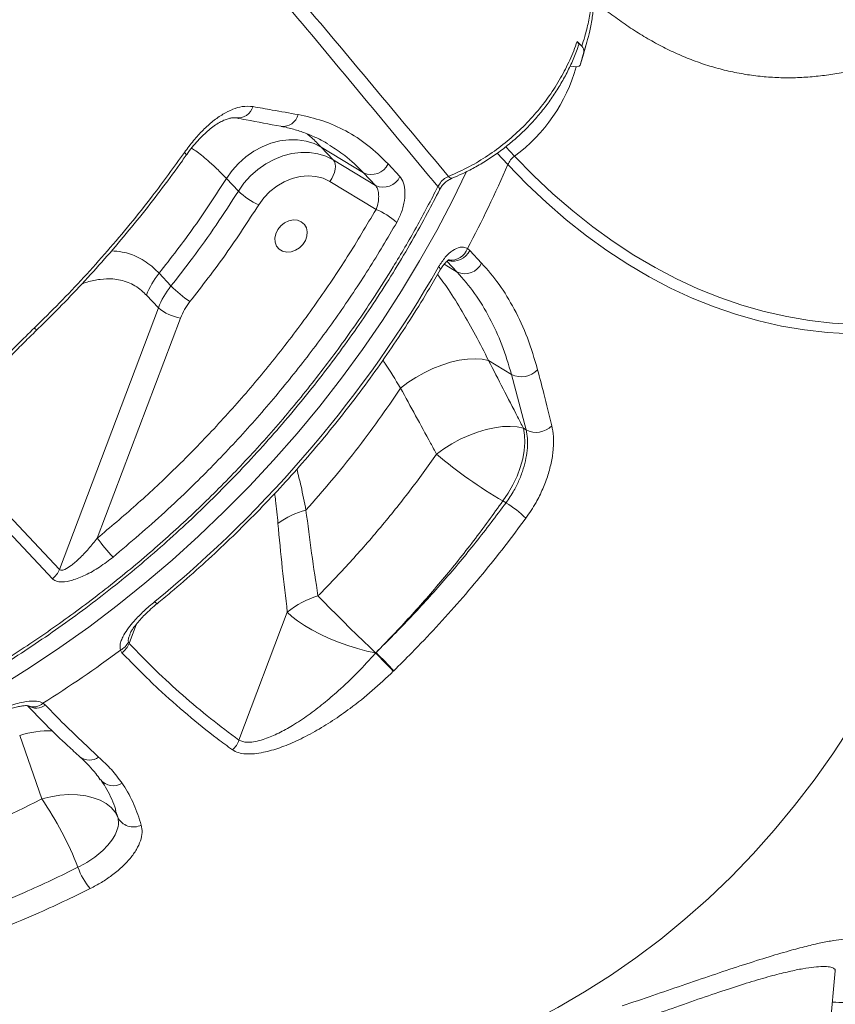
# Model space of a CAD drawing. Units: millimetres. Extents: x -8902 to 16080, y -6929 to 2198.
# Drawn here: x 8851 to 9082, y -4999 to -4721 of the extents above; entities that cross this region are included whole.
import ezdxf

# ---------------------------------------------------------------- set-up
doc = ezdxf.new("R2010")
doc.units = ezdxf.units.MM

msp = doc.modelspace()

# ---------------------------------------------------------------- linework, layer by layer
at = {"color": 7, "linetype": 'Continuous', "lineweight": 15}
for p, q in [((9008.96, -4726.87), (9010.28, -4728.19)), ((9010.6, -4731.08), (9011.74, -4727.04)), ((9011.74, -4727.04), (9010.87, -4729.83)), ((9009.82, -4733.55), (9010.87, -4729.83)), ((9010.6, -4731.08), (9009.82, -4733.55)), ((8948.57, -4764.02), (8936.61, -4756.77)), ((8936.61, -4756.77), (8939.98, -4760.35)), ((8938.62, -4756.02), (8938.41, -4755.88)), ((8939.98, -4760.35), (8951.95, -4767.6)), ((8955.48, -4761.45), (8958.86, -4765.03)), ((8913.15, -4769.18), (8909.78, -4765.61)), ((8952.08, -4774.35), (8939.02, -4766.44)), ((8951.95, -4767.6), (8948.57, -4764.02)), ((8977.96, -4785.44), (8978.6, -4785.96)), ((8978.6, -4785.96), (8981.96, -4789.54)), ((8890.72, -4792.43), (8894.09, -4796.01)), ((8890.53, -4802.21), (8887.16, -4798.64)), ((8862.55, -4876.23), (8890.53, -4802.21)), ((8896.77, -4805.1), (8873.24, -4867.38)), ((8983.92, -4817.12), (8983.92, -4817.12)), ((8983.92, -4817.12), (8990.43, -4821.07)), ((8994.52, -4836.73), (8990.43, -4821.07)), ((8959.03, -4824.93), (8959.03, -4824.93)), ((8994.52, -4836.73), (8993.79, -4836.29)), ((8833.02, -4844.84), (8862.55, -4876.23)), ((8987.97, -4856.84), (8988.85, -4857.37)), ((8927, -4888.29), (8913.32, -4924.48)), ((8882.05, -4896.74), (8882.24, -4897.16)), ((8880.23, -4899.8), (8879.79, -4899.07)), ((8951.97, -4899.86), (8952.11, -4899.73)), ((8951.97, -4899.86), (8951.97, -4899.86)), ((8957.12, -4904.88), (8956.98, -4905.02)), ((8956.98, -4905.02), (8956.98, -4905.02)), ((8857.89, -4914.06), (8858.6, -4914.61)), ((8851.3, -4923.16), (8857.56, -4941.15)), ((8878.47, -4944.68), (8878.42, -4944.53)), ((9076.8, -5046.81), (9081.96, -4989.82))]:
    msp.add_line(p, q, dxfattribs=at)
at = {"color": 8, "linetype": 'Continuous', "lineweight": 15}
for p, q in [((8988.76, -4756.62), (8991.27, -4759.28)), ((8989.35, -4761.69), (8986.32, -4758.47)), ((8975.04, -4792.09), (8971.35, -4789.85)), ((8975.04, -4792.09), (8972.15, -4789.02)), ((8882.24, -4897.16), (8884.33, -4891.65)), ((8879.06, -4946.32), (8878.47, -4944.68))]:
    msp.add_line(p, q, dxfattribs=at)
at = {"color": 7, "linetype": 'Continuous', "lineweight": 15, "flags": 128}
for points in [[(9007, -4733.78), (9007.95, -4733.95), (9008.88, -4733.99), (9009.53, -4733.85), (9009.82, -4733.55)], [(8936.61, -4756.77), (8934.55, -4755.75), (8932.3, -4755.04), (8929.92, -4754.67), (8927.44, -4754.65), (8924.91, -4754.97), (8922.38, -4755.64), (8919.9, -4756.62), (8917.51, -4757.92), (8915.26, -4759.5), (8913.2, -4761.33), (8911.36, -4763.38), (8909.78, -4765.61)], [(8936.61, -4756.77), (8934.55, -4755.75), (8932.3, -4755.04), (8929.92, -4754.67), (8927.44, -4754.65), (8924.91, -4754.97), (8922.38, -4755.64), (8919.9, -4756.62), (8917.51, -4757.92), (8915.26, -4759.5), (8913.2, -4761.33), (8911.36, -4763.38), (8909.78, -4765.61)], [(8913.15, -4769.18), (8914.73, -4766.95), (8916.57, -4764.9), (8918.63, -4763.07), (8920.88, -4761.49), (8923.27, -4760.2), (8925.75, -4759.21), (8928.28, -4758.55), (8930.81, -4758.23), (8933.29, -4758.25), (8935.67, -4758.62), (8937.92, -4759.32), (8939.98, -4760.35)], [(8939.02, -4766.44), (8939.55, -4765.62), (8939.99, -4764.75), (8940.32, -4763.87), (8940.51, -4763), (8940.58, -4762.18), (8940.51, -4761.45), (8940.31, -4760.83), (8939.98, -4760.35)], [(8991.27, -4759.28), (8996.65, -4764.77), (9002.14, -4769.94), (9007.72, -4774.78), (9013.4, -4779.29), (9019.18, -4783.48), (9025.05, -4787.32), (9031, -4790.83), (9037.03, -4794), (9043.14, -4796.83), (9049.33, -4799.32), (9055.58, -4801.46), (9061.9, -4803.25), (9068.28, -4804.69), (9074.71, -4805.79), (9081.2, -4806.53), (9087.73, -4806.92), (9094.31, -4806.97), (9100.93, -4806.66), (9107.57, -4806), (9114.25, -4804.99), (9120.96, -4803.64), (9127.68, -4801.93)], [(9126.51, -4804.58), (9119.75, -4806.29), (9113.01, -4807.66), (9106.3, -4808.67), (9099.61, -4809.33), (9092.96, -4809.64), (9086.35, -4809.6), (9079.78, -4809.2), (9073.25, -4808.45), (9066.78, -4807.35), (9060.37, -4805.9), (9054.02, -4804.1), (9047.73, -4801.95), (9041.51, -4799.45), (9035.36, -4796.6), (9029.3, -4793.42), (9023.31, -4789.89), (9017.41, -4786.02), (9011.61, -4781.81), (9005.89, -4777.27), (9000.28, -4772.4), (8994.76, -4767.21), (8989.35, -4761.69)], [(8939.02, -4766.44), (8937.15, -4765.55), (8935.09, -4765), (8932.89, -4764.83), (8930.62, -4765.02), (8928.35, -4765.59), (8926.12, -4766.51), (8924.01, -4767.75), (8922.07, -4769.29), (8920.35, -4771.08), (8918.9, -4773.07)], [(8923.73, -4781.23), (8923.48, -4782.47), (8923.56, -4783.66), (8923.98, -4784.72), (8924.7, -4785.57), (8925.67, -4786.15), (8926.82, -4786.41), (8928.06, -4786.33), (8929.3, -4785.92), (8930.45, -4785.22), (8931.42, -4784.26), (8932.14, -4783.13), (8932.56, -4781.91), (8932.65, -4780.68), (8932.39, -4779.54), (8931.82, -4778.58), (8930.96, -4777.86), (8929.89, -4777.44), (8928.69, -4777.34), (8927.44, -4777.59), (8926.23, -4778.15), (8925.16, -4778.99), (8924.31, -4780.04), (8923.73, -4781.23)], [(8983.92, -4817.12), (8982.14, -4816.75), (8980.13, -4816.62), (8977.94, -4816.72), (8975.61, -4817.05), (8973.18, -4817.62), (8970.69, -4818.4), (8968.19, -4819.38), (8965.73, -4820.55), (8963.36, -4821.88), (8961.11, -4823.35), (8959.03, -4824.93)], [(8983.92, -4817.12), (8982.14, -4816.76), (8980.13, -4816.62), (8977.94, -4816.72), (8975.61, -4817.05), (8973.18, -4817.62), (8970.69, -4818.4), (8968.19, -4819.38), (8965.73, -4820.55), (8963.36, -4821.88), (8961.11, -4823.35), (8959.03, -4824.93)], [(8993.79, -4836.29), (8992.03, -4835.91), (8990.06, -4835.75), (8987.9, -4835.82), (8985.61, -4836.11), (8983.22, -4836.63), (8980.77, -4837.36), (8978.31, -4838.29), (8975.88, -4839.4), (8973.53, -4840.68), (8971.3, -4842.09), (8969.22, -4843.62)], [(8993.79, -4836.29), (8994.12, -4838.21), (8994.2, -4840.31), (8994.02, -4842.57), (8993.58, -4844.93), (8992.89, -4847.36), (8991.97, -4849.81), (8990.82, -4852.24), (8989.48, -4854.6), (8987.97, -4856.84)], [(8860.54, -4878.86), (8856.6, -4874.68), (8840.85, -4857.93), (8831.01, -4847.47)], [(8951.97, -4899.86), (8950.3, -4898.25), (8948.51, -4896.52), (8946.64, -4894.69), (8944.72, -4892.81), (8942.8, -4890.9), (8940.89, -4889), (8939.05, -4887.15), (8937.3, -4885.38), (8935.67, -4883.72)], [(8951.97, -4899.86), (8949.45, -4899.32), (8946.83, -4898.62), (8944.15, -4897.77), (8941.48, -4896.8), (8938.85, -4895.72), (8936.33, -4894.55), (8933.97, -4893.32), (8931.81, -4892.05), (8929.91, -4890.78), (8928.29, -4889.51), (8927, -4888.29)], [(8857.56, -4941.15), (8860.13, -4940.52), (8862.7, -4940.12), (8865.22, -4939.94), (8867.66, -4940), (8869.97, -4940.28), (8872.11, -4940.8), (8874.04, -4941.53), (8875.73, -4942.46), (8877.14, -4943.59), (8878.26, -4944.88), (8879.06, -4946.32)]]:
    msp.add_lwpolyline(points, dxfattribs=at)
at = {"color": 8, "linetype": 'Continuous', "lineweight": 15, "flags": 128}
for points in [[(8898.4, -4759.03), (8898.41, -4759.02), (8898.4, -4758.85), (8898.24, -4758.58), (8897.92, -4758.21)], [(8977.62, -4763.81), (8973.8, -4771.64), (8969.24, -4780.35), (8964.39, -4788.95), (8959.27, -4797.43), (8953.88, -4805.79), (8948.23, -4814.01), (8942.31, -4822.08), (8936.15, -4830), (8929.75, -4837.74), (8923.12, -4845.31), (8916.26, -4852.69), (8909.18, -4859.87), (8901.9, -4866.85), (8894.41, -4873.61), (8886.74, -4880.15), (8878.89, -4886.45), (8870.87, -4892.52), (8862.7, -4898.35), (8854.37, -4903.91), (8845.9, -4909.22)], [(8958.26, -5018.71), (8963.77, -5017.09), (8971.97, -5014.37), (8980.05, -5011.31), (8988.01, -5007.91), (8995.83, -5004.19), (9003.52, -5000.14), (9011.05, -4995.77), (9018.42, -4991.09), (9025.61, -4986.09), (9032.63, -4980.8), (9039.46, -4975.2), (9046.08, -4969.32), (9052.51, -4963.16), (9058.72, -4956.72), (9064.71, -4950.02), (9070.46, -4943.05), (9075.99, -4935.84), (9081.27, -4928.39), (9086.29, -4920.71)]]:
    msp.add_lwpolyline(points, dxfattribs=at)
at = {"color": 7, "linetype": 'Continuous', "lineweight": 15}
for centre, radius, start, end in [((9008.97, -4729.59), 1.91, 352.7718, 46.8065), ((8994.82, -4764.07), 5.96, 126.477, 156.4012), ((8950.74, -4759.27), 5.22, 245.4796, 335.2777), ((8697.72, -4636.4), 317.4, 331.9942, 336.7507), ((8954.11, -4762.85), 5.22, 245.4801, 335.2757), ((8928.45, -4752.74), 22.46, 227.0654, 244.8387), ((8944.8, -4792.47), 19.52, 47.6814, 68.1199), ((8671.96, -4619.47), 343.5, 309.2959, 330.1197), ((8977.22, -4787.35), 5.22, 245.3258, 335.2214), ((8908.58, -4806.82), 22.93, 141.1565, 159.0952), ((8911.95, -4810.39), 22.93, 141.1553, 159.0961), ((8922.47, -4767.26), 40.4, 225.3618, 235.242), ((8898.99, -4792.13), 13.16, 229.9779, 260.2888), ((8912.84, -4811.24), 17.2, 141.1566, 159.095), ((8993.19, -4815.43), 6.28, 243.9672, 317.0656), ((8997.36, -4831.22), 6.21, 242.7247, 315.7081), ((9051.71, -4746.49), 127.44, 229.6606, 239.9886), ((8973.33, -4883.15), 30.09, 45.3773, 58.9563), ((8938.39, -4882.48), 23.87, 104.8736, 126.0561), ((8938.4, -4817.5), 82.06, 217.4306, 222.2926), ((8857.03, -4874.09), 5.93, 306.352, 338.797), ((8942.31, -4906.84), 24.05, 106.0224, 129.5434), ((8877.29, -4894.39), 5.3, 298.0997, 333.7395), ((8876.71, -4895.03), 5.93, 306.4261, 338.8961), ((8675.71, -4624.49), 342.11, 302.1759, 306.6223), ((8749.76, -5101.53), 285.58, 43.4808, 44.9232), ((8748.54, -5102.74), 287.3, 43.4887, 44.9224), ((8754.89, -5096.75), 278.76, 43.4938, 44.9715), ((8907.74, -4922.75), 5.84, 309.5328, 342.6764), ((8779.52, -4994.75), 94.67, 21.2119, 34.4807), ((8883.46, -4944.19), 4.89, 205.7831, 297.169), ((8885.14, -4954.48), 18.38, 199.1072, 220.9271)]:
    msp.add_arc(centre, radius, start, end, dxfattribs=at)
at = {"color": 8, "linetype": 'Continuous', "lineweight": 15}
for centre, radius, start, end in [((8963.88, -4721.75), 46.46, 306.1334, 344.7231), ((8912.99, -4744.02), 4.48, 263.9072, 343.8021), ((8925.75, -4746.48), 4.4, 262.778, 346.4279), ((8973.53, -4764.49), 1.06, 209.4901, 272.2338), ((8969.07, -4768.71), 0.974, 353.5158, 56.2796), ((8973.74, -4783.64), 5.38, 255.5256, 334.4816), ((8973.12, -4783.58), 5.18, 265.3647, 338.9895), ((8969.26, -4791.42), 0.98, 356.1318, 56.7708), ((8849.97, -4813.5), 7.87, 39.0622, 45.6771), ((8890.93, -4884.4), 1.68, 212.3193, 243.7964), ((8855.24, -4911.24), 3.87, 244.3051, 313.1362), ((8855.96, -4910.88), 4.57, 240.078, 305.3407), ((8860.09, -4951.92), 30.07, 89.0335, 106.9949), ((8871.02, -4925.85), 4.33, 231.2612, 307.1551), ((8877.76, -4932.85), 4.59, 218.1519, 303.0733)]:
    msp.add_arc(centre, radius, start, end, dxfattribs=at)
for points, knots in [([(8786.01, -4542.38), (8794.41, -4552.38), (8815.92, -4577.98), (8846.23, -4614.1), (8885.74, -4661.24), (8926.45, -4709.84), (8958.32, -4747.94), (8972.61, -4765.01)], [0, 0, 0, 0, 0.134853, 0.345266, 0.486863, 0.770058, 1, 1, 1, 1]), ([(8969.61, -4767.9), (8955.5, -4750.95), (8911.9, -4698.61), (8853.86, -4628.86), (8805.97, -4571.23), (8787.54, -4549.04), (8783.56, -4544.25)], [0, 0, 0, 0, 0.227486, 0.702766, 0.935821, 1, 1, 1, 1]), ([(8932.63, -4752.98), (8933.04, -4753.33), (8934.35, -4754.43), (8935.69, -4755.82), (8936.61, -4756.77)], [0, 0, 0, 0, 0.313785, 1, 1, 1, 1]), ([(8909.78, -4765.61), (8908.87, -4764.67), (8907.06, -4762.79), (8904.14, -4760.15), (8901.73, -4758.16), (8900.28, -4757.3), (8899.88, -4757.06)], [0, 0, 0, 0, 0.2553856, 0.5117383, 0.8654843, 1, 1, 1, 1]), ([(8948.57, -4764.02), (8946.84, -4762.29), (8943.81, -4759.27), (8940.38, -4757.13), (8938.92, -4756.22)], [0, 0, 0, 0, 0.573704, 1, 1, 1, 1]), ([(8697.76, -4950), (8700.76, -4949.89), (8708.68, -4949.61), (8721.5, -4948.23), (8736.14, -4945.98), (8750.67, -4942.93), (8765.3, -4939.09), (8779.98, -4934.41), (8794.68, -4928.91), (8809.06, -4922.69), (8823.08, -4915.8), (8836.71, -4908.29), (8850.18, -4900.03), (8863.42, -4891.03), (8876.38, -4881.3), (8888.78, -4871.05), (8900.6, -4860.33), (8911.8, -4849.19), (8922.58, -4837.46), (8932.89, -4825.15), (8942.66, -4812.29), (8950.61, -4800.73), (8957.54, -4789.75), (8963.61, -4779.41), (8967.61, -4771.74), (8969.61, -4767.9)], [0, 0, 0, 0, 0.028289, 0.074551, 0.119505, 0.164495, 0.20945, 0.255711, 0.302009, 0.34827, 0.393224, 0.438213, 0.483167, 0.529427, 0.575724, 0.621984, 0.666938, 0.711927, 0.75688, 0.80314, 0.849437, 0.895696, 0.92417, 0.962044, 1, 1, 1, 1]), ([(8877.24, -4786.1), (8878.27, -4786.16), (8880.85, -4786.32), (8884.13, -4787.48), (8887.04, -4789.19), (8889.01, -4790.71), (8890.2, -4791.91), (8890.72, -4792.43)], [0, 0, 0, 0, 0.2166613, 0.5413876, 0.7069791, 0.8725624, 1, 1, 1, 1]), ([(8887.16, -4798.64), (8886.7, -4798.19), (8885.67, -4797.16), (8883.93, -4795.93), (8881.93, -4794.93), (8879.83, -4794.3), (8877.22, -4793.93), (8874.08, -4794.07), (8871.14, -4794.62), (8869.4, -4795.25), (8868.88, -4795.44)], [0, 0, 0, 0, 0.088602, 0.202151, 0.315718, 0.432576, 0.549461, 0.735468, 0.921576, 1, 1, 1, 1]), ([(8983.92, -4817.12), (8982.7, -4814.7), (8980.27, -4809.85), (8976.46, -4803.14), (8972.86, -4797.35), (8970.52, -4794.13), (8969.51, -4792.73)], [0, 0, 0, 0, 0.262064, 0.524099, 0.793317, 1, 1, 1, 1]), ([(8954.02, -4817), (8954.22, -4817.29), (8955.88, -4819.76), (8957.55, -4822.51), (8959.03, -4824.93)], [0, 0, 0, 0, 0.117652, 1, 1, 1, 1]), ([(8932.27, -4859.41), (8931.82, -4857.15), (8931.05, -4853.19), (8930.09, -4849.46), (8929.69, -4847.86)], [0, 0, 0, 0, 0.572845, 1, 1, 1, 1]), ([(8923.39, -4854.77), (8923.49, -4855.41), (8923.9, -4858.14), (8924.15, -4861), (8924.35, -4863.19)], [0, 0, 0, 0, 0.235384, 1, 1, 1, 1]), ([(8882.53, -4894.52), (8882.4, -4894.82), (8882.12, -4895.46), (8881.99, -4896.22), (8882.03, -4896.61), (8882.05, -4896.74)], [0, 0, 0, 0, 0.385831, 0.806027, 1, 1, 1, 1]), ([(9021.72, -4999.72), (9024.64, -4998.73), (9030.48, -4996.74), (9038.99, -4993.81), (9047.26, -4990.99), (9055.23, -4988.33), (9062.52, -4986.01), (9068.73, -4984.18), (9073.85, -4982.81), (9078.06, -4981.83), (9081.59, -4981.17), (9084.43, -4980.79), (9086.54, -4980.69), (9087.94, -4980.82), (9088.62, -4981.15), (9088.58, -4981.65), (9087.65, -4982.31), (9086.33, -4982.92), (9085, -4983.28), (9084.62, -4983.38)], [0, 0, 0, 0, 0.0581524, 0.1166559, 0.1808958, 0.2451308, 0.3116648, 0.3781984, 0.434648, 0.4911, 0.5490093, 0.6069228, 0.6647831, 0.7226473, 0.781711, 0.8407772, 0.9071257, 0.973475, 1, 1, 1, 1]), ([(9081.9, -4989.81), (9081.92, -4989.75), (9082.04, -4989.44), (9081.58, -4989.03), (9080.46, -4988.65), (9078.59, -4988.53), (9076.07, -4988.69), (9072.9, -4989.15), (9069.01, -4989.94), (9064.23, -4991.13), (9058.54, -4992.77), (9051.81, -4994.9), (9044.26, -4997.45), (9036.26, -5000.25), (9028.11, -5003.15), (9022.58, -5005.1), (9019.81, -5006.08)], [0, 0, 0, 0, 0.019695, 0.092641, 0.167115, 0.241583, 0.312041, 0.382491, 0.454892, 0.527287, 0.607241, 0.687195, 0.770375, 0.853564, 0.926542, 1, 1, 1, 1])]:
    msp.add_open_spline(points, degree=3, knots=knots, dxfattribs=at)
at = {"color": 7, "linetype": 'Continuous', "lineweight": 15}
for points, knots in [([(9010.28, -4728.19), (9010.57, -4727.29), (9011.32, -4725), (9012.21, -4721.28), (9012.89, -4717), (9013.2, -4712.66), (9013.12, -4708.41), (9012.66, -4704.36), (9011.87, -4700.51), (9010.73, -4696.76), (9009.23, -4693.17), (9007.41, -4689.8), (9005.25, -4686.65), (9003.22, -4684.15), (9001.79, -4682.83), (9001.31, -4682.38)], [0, 0, 0, 0, 0.053064, 0.134211, 0.215941, 0.301897, 0.38855, 0.468383, 0.548216, 0.630366, 0.712514, 0.793483, 0.874452, 0.957841, 1, 1, 1, 1]), ([(9011.72, -4727.04), (9012.01, -4725.98), (9012.65, -4723.63), (9013.29, -4719.96), (9013.7, -4716.07), (9013.8, -4712.21), (9013.59, -4708.4), (9013.08, -4704.66), (9012.27, -4701.03), (9011.17, -4697.51), (9009.76, -4694.16), (9008.51, -4691.63), (9007.64, -4690.29), (9007.42, -4689.96)], [0, 0, 0, 0, 0.082275, 0.181993, 0.281507, 0.380754, 0.479667, 0.578191, 0.676282, 0.773912, 0.871078, 0.967808, 1, 1, 1, 1]), ([(9091.88, -4733.78), (9091.11, -4733.99), (9088.72, -4734.63), (9084.79, -4735.51), (9080.08, -4736.32), (9075.39, -4736.86), (9070.7, -4737.13), (9065.99, -4737.11), (9061.26, -4736.8), (9056.52, -4736.19), (9051.78, -4735.26), (9047.08, -4734.02), (9042.43, -4732.47), (9037.87, -4730.63), (9033.39, -4728.51), (9028.99, -4726.12), (9024.67, -4723.46), (9020.42, -4720.53), (9016.76, -4717.79), (9014.52, -4715.89), (9013.67, -4715.18)], [0, 0, 0, 0, 0.026665, 0.081997, 0.138011, 0.195183, 0.253626, 0.313393, 0.374422, 0.436473, 0.499103, 0.56157, 0.623237, 0.683714, 0.742831, 0.800591, 0.857101, 0.91251, 0.966983, 1, 1, 1, 1]), ([(9081.16, -4998.67), (9082.41, -4998.7), (9085.29, -4998.79), (9089.47, -4998.82), (9093.39, -4998.8), (9096.35, -4998.75), (9098.59, -4998.69), (9100.51, -4998.63), (9103.14, -4998.53), (9106.81, -4998.35), (9111.45, -4998.04), (9116.3, -4997.63), (9121.7, -4997.08), (9127.53, -4996.34), (9134.07, -4995.35), (9140.98, -4994.09), (9148.58, -4992.46), (9155.63, -4990.66), (9161.96, -4988.82), (9167.14, -4987.16), (9171.92, -4985.49), (9175.99, -4983.96), (9179.31, -4982.63), (9181.76, -4981.61), (9183.54, -4980.84), (9185.03, -4980.18), (9186.76, -4979.4), (9188.96, -4978.38), (9191.64, -4977.09), (9195.6, -4975.11), (9200.46, -4972.51), (9205.83, -4969.42), (9210.59, -4966.5), (9214.82, -4963.76), (9218.84, -4961.02), (9223.13, -4957.97), (9227.93, -4954.36), (9233.24, -4950.11), (9238.91, -4945.27), (9244.72, -4939.94), (9250.27, -4934.47), (9255.22, -4929.23), (9259.31, -4924.61), (9262.64, -4920.64), (9265.38, -4917.21), (9267.94, -4913.87), (9270.58, -4910.26), (9273.34, -4906.27), (9276.42, -4901.55), (9279.74, -4896.06), (9283.23, -4889.66), (9286.44, -4883.04), (9289.21, -4876.48), (9291.15, -4871.15), (9292.54, -4866.77), (9293.54, -4863.26), (9294.39, -4859.9), (9295.02, -4857.07), (9295.5, -4854.66), (9295.89, -4852.52), (9296.24, -4850.32), (9296.56, -4848), (9296.88, -4845.28), (9297.17, -4842.1), (9297.37, -4838.69), (9297.46, -4835.32), (9297.45, -4832.35), (9297.38, -4829.76), (9297.27, -4827.51), (9297.11, -4825.2), (9296.87, -4822.55), (9296.51, -4819.51), (9296.05, -4816.39), (9295.55, -4813.62), (9295.06, -4811.18), (9294.54, -4808.87), (9293.91, -4806.31), (9293.09, -4803.29), (9292.1, -4800.05), (9291.05, -4796.99), (9290.05, -4794.27), (9289, -4791.61), (9287.79, -4788.77), (9286.56, -4786.08), (9285.41, -4783.73), (9284.4, -4781.77), (9283.44, -4779.97), (9282.41, -4778.11), (9281.16, -4775.95), (9279.66, -4773.48), (9278.07, -4771.02), (9276.6, -4768.84), (9275.33, -4767.04), (9274.21, -4765.5), (9273.18, -4764.13), (9272.18, -4762.82), (9271.08, -4761.42), (9269.59, -4759.59), (9267.77, -4757.43), (9265.82, -4755.22), (9263.95, -4753.19), (9262.03, -4751.17), (9259.71, -4748.85), (9257.15, -4746.4), (9254.62, -4744.1), (9252.25, -4742.06), (9249.82, -4740.05), (9247.07, -4737.9), (9244.14, -4735.73), (9241.19, -4733.69), (9238.04, -4731.65), (9234.54, -4729.53), (9231.15, -4727.64), (9227.9, -4725.97), (9224.55, -4724.37), (9220.87, -4722.77), (9217.09, -4721.29), (9213.78, -4720.13), (9210.8, -4719.19), (9208.18, -4718.43), (9205.74, -4717.79), (9203.08, -4717.16), (9199.81, -4716.47), (9196.21, -4715.84), (9192.64, -4715.35), (9189.49, -4715.01), (9186.54, -4714.78), (9183.88, -4714.64), (9181.61, -4714.57), (9179.65, -4714.55), (9177.9, -4714.56), (9176.16, -4714.59), (9174.2, -4714.66), (9172.1, -4714.77), (9170, -4714.93), (9168.15, -4715.1), (9166.36, -4715.29), (9164.48, -4715.52), (9162.36, -4715.82), (9160.12, -4716.17), (9158.02, -4716.55), (9156.24, -4716.9), (9154.71, -4717.23), (9153.37, -4717.53), (9152.06, -4717.84), (9150.54, -4718.21), (9148.55, -4718.69), (9146.04, -4719.31), (9143.01, -4720.05), (9139.5, -4720.91), (9135.45, -4721.91), (9130.87, -4723.05), (9127.64, -4723.85), (9125.94, -4724.27)], [0, 0, 0, 0, 0.005801, 0.013393, 0.01951, 0.02408, 0.027226, 0.02996, 0.033055, 0.039481, 0.047029, 0.054727, 0.062158, 0.072311, 0.082123, 0.092968, 0.105092, 0.118509, 0.127097, 0.136028, 0.144061, 0.150875, 0.156464, 0.160821, 0.163375, 0.165548, 0.168506, 0.172331, 0.177022, 0.182584, 0.19332, 0.203148, 0.212024, 0.219942, 0.227266, 0.235378, 0.245278, 0.256272, 0.26836, 0.281536, 0.294849, 0.306749, 0.317194, 0.325512, 0.33265, 0.339199, 0.346664, 0.355066, 0.363588, 0.375024, 0.387476, 0.400466, 0.412455, 0.423588, 0.429367, 0.43587, 0.442265, 0.447168, 0.450869, 0.454891, 0.458425, 0.462361, 0.467087, 0.472652, 0.479027, 0.48504, 0.490425, 0.494832, 0.498769, 0.502489, 0.507192, 0.513042, 0.519053, 0.524341, 0.528438, 0.532693, 0.537417, 0.543072, 0.550134, 0.556486, 0.56136, 0.566659, 0.57293, 0.579177, 0.583892, 0.588263, 0.592144, 0.595931, 0.60093, 0.607135, 0.61341, 0.618751, 0.623167, 0.626978, 0.63054, 0.633857, 0.637266, 0.641787, 0.648888, 0.655339, 0.660826, 0.666873, 0.673632, 0.682499, 0.69033, 0.696293, 0.703216, 0.711276, 0.719483, 0.727418, 0.735135, 0.744408, 0.75457, 0.760917, 0.768689, 0.779152, 0.787453, 0.795478, 0.802196, 0.807942, 0.813297, 0.818599, 0.825666, 0.83497, 0.84213, 0.848823, 0.855269, 0.861025, 0.865792, 0.869786, 0.873486, 0.876912, 0.880833, 0.885924, 0.890229, 0.894136, 0.897679, 0.901563, 0.906067, 0.911177, 0.915842, 0.919425, 0.922617, 0.925498, 0.928584, 0.932248, 0.937535, 0.944507, 0.952622, 0.96223, 0.973329, 0.985918, 1, 1, 1, 1]), ([(8972.61, -4765.01), (8974.59, -4764.13), (8978.38, -4762.45), (8983.72, -4759.2), (8988.64, -4755.6), (8993.22, -4751.55), (8997.4, -4747.09), (9001.14, -4742.28), (9004.34, -4737.27), (9006.97, -4732.11), (9008.36, -4728.62), (9008.96, -4726.87), (9008.96, -4726.87)], [0, 0, 0, 0, 0.1211646, 0.2320296, 0.3432495, 0.4541166, 0.564988, 0.6762139, 0.7870847, 0.8935193, 0.9999545, 1, 1, 1, 1]), ([(9009.41, -4727.91), (9009.43, -4727.74), (9009.47, -4727.44), (9009.12, -4727.04), (9008.96, -4726.87)], [0, 0, 0, 0, 0.55792, 1, 1, 1, 1]), ([(8973.58, -4765.55), (8974.54, -4765.14), (8976.68, -4764.23), (8979.98, -4762.53), (8983.46, -4760.48), (8986.88, -4758.15), (8990.15, -4755.59), (8993.26, -4752.83), (8996.19, -4749.87), (8998.9, -4746.75), (9001.39, -4743.48), (9003.65, -4740.07), (9005.68, -4736.53), (9007.46, -4732.86), (9008.69, -4729.97), (9009.23, -4728.3), (9009.36, -4727.9)], [0, 0, 0, 0, 0.059252, 0.13196, 0.208741, 0.285215, 0.361859, 0.438632, 0.515474, 0.592343, 0.668028, 0.744138, 0.820832, 0.898, 0.975491, 1, 1, 1, 1]), ([(8897.92, -4758.21), (8898.76, -4757.07), (8900.43, -4754.81), (8903.16, -4751.85), (8905.96, -4749.33), (8908.8, -4747.33), (8911.58, -4745.94), (8914.49, -4745.06), (8916.3, -4745.19), (8917.3, -4745.27)], [0, 0, 0, 0, 0.138664, 0.277326, 0.415471, 0.553611, 0.691412, 0.829203, 1, 1, 1, 1]), ([(8917.3, -4745.27), (8919.11, -4745.59), (8923.38, -4746.35), (8927.61, -4747.09), (8930.03, -4747.52)], [0, 0, 0, 0, 0.42614, 1, 1, 1, 1]), ([(8898.41, -4759.03), (8898.48, -4758.93), (8899.02, -4758.12), (8900.12, -4756.73), (8901.66, -4754.9), (8903.24, -4753.27), (8904.81, -4751.86), (8906.34, -4750.68), (8907.78, -4749.76), (8909.1, -4749.09), (8910.29, -4748.65), (8911.27, -4748.44), (8912.03, -4748.4), (8912.36, -4748.46), (8912.51, -4748.49)], [0, 0, 0, 0, 0.014343, 0.108864, 0.204023, 0.297912, 0.389926, 0.482843, 0.57284, 0.660331, 0.750508, 0.83852, 0.9267, 1, 1, 1, 1]), ([(8912.52, -4748.47), (8913.46, -4748.65), (8917.72, -4749.47), (8921.92, -4750.24), (8925.2, -4750.84)], [0, 0, 0, 0, 0.219041, 1, 1, 1, 1]), ([(8930.03, -4747.52), (8932.38, -4748.03), (8937.09, -4749.07), (8943.66, -4752.04), (8949.89, -4756.01), (8953.62, -4759.64), (8955.48, -4761.45)], [0, 0, 0, 0, 0.24598, 0.491957, 0.745979, 1, 1, 1, 1]), ([(8925.21, -4750.86), (8925.25, -4750.87), (8926.48, -4751.05), (8928.8, -4751.66), (8932.15, -4752.71), (8935.35, -4754.12), (8937.45, -4755.16), (8938.45, -4755.82), (8938.46, -4755.82)], [0, 0, 0, 0, 0.0082081, 0.2537082, 0.5015521, 0.7503111, 0.9978701, 1, 1, 1, 1]), ([(8855.47, -4807.87), (8857.84, -4805.53), (8862.6, -4800.85), (8869.47, -4793.58), (8876.14, -4786.13), (8882.6, -4778.47), (8889.98, -4769.23), (8894.92, -4762.37), (8897.92, -4758.21)], [0, 0, 0, 0, 0.15232, 0.304732, 0.457145, 0.610319, 0.763492, 1, 1, 1, 1]), ([(8856.06, -4808.52), (8857.64, -4806.99), (8861.47, -4803.28), (8867.36, -4797.15), (8873.76, -4790.18), (8879.96, -4783.02), (8885.98, -4775.7), (8891.76, -4768.21), (8895.89, -4762.64), (8898.02, -4759.53), (8898.38, -4759.01)], [0, 0, 0, 0, 0.100598, 0.244835, 0.389572, 0.534675, 0.680011, 0.825442, 0.970787, 1, 1, 1, 1]), ([(8909.78, -4765.61), (8906.82, -4770.19), (8900.88, -4779.37), (8894.11, -4788.07), (8890.72, -4792.43)], [0, 0, 0, 0, 0.4988, 1, 1, 1, 1]), ([(8958.86, -4765.03), (8959.25, -4765.59), (8960.02, -4766.72), (8960.39, -4769.47), (8960.09, -4772.63), (8959.2, -4775.62), (8958.31, -4777.33), (8957.95, -4778.03)], [0, 0, 0, 0, 0.209563, 0.419857, 0.63289, 0.849798, 1, 1, 1, 1]), ([(8969.61, -4767.9), (8969.89, -4767.41), (8970.46, -4766.45), (8971.59, -4765.5), (8972.34, -4765.14), (8972.61, -4765.01)], [0, 0, 0, 0, 0.394256, 0.78831, 1, 1, 1, 1]), ([(8970.04, -4768.82), (8970.22, -4768.5), (8970.59, -4767.85), (8971.4, -4766.94), (8972.34, -4766.19), (8973.1, -4765.73), (8973.5, -4765.59), (8973.57, -4765.57)], [0, 0, 0, 0, 0.235186, 0.471928, 0.712956, 0.950571, 1, 1, 1, 1]), ([(8697.76, -4950.56), (8698.35, -4950.54), (8701.81, -4950.46), (8708.2, -4950.03), (8716.93, -4949.25), (8725.7, -4948.16), (8734.48, -4946.79), (8743.26, -4945.14), (8751.99, -4943.22), (8760.67, -4941.02), (8769.29, -4938.55), (8777.9, -4935.8), (8786.5, -4932.77), (8795.09, -4929.47), (8803.64, -4925.89), (8812.13, -4922.04), (8820.53, -4917.95), (8828.81, -4913.61), (8836.95, -4909.05), (8844.94, -4904.27), (8852.79, -4899.27), (8860.51, -4894.04), (8868.13, -4888.57), (8875.63, -4882.86), (8883.02, -4876.91), (8890.27, -4870.74), (8897.36, -4864.36), (8904.3, -4857.78), (8911.07, -4851), (8917.64, -4844.04), (8924.02, -4836.91), (8930.19, -4829.63), (8936.14, -4822.2), (8941.86, -4814.64), (8947.34, -4806.97), (8952.57, -4799.18), (8957.54, -4791.31), (8962.25, -4783.36), (8966.41, -4775.86), (8968.93, -4770.99), (8970.05, -4768.82)], [0, 0, 0, 0, 0.005579, 0.032581, 0.059697, 0.086876, 0.114065, 0.141198, 0.168223, 0.195092, 0.221815, 0.248618, 0.275594, 0.30269, 0.329862, 0.357062, 0.38423, 0.411315, 0.438272, 0.465067, 0.491698, 0.518387, 0.545201, 0.572128, 0.599156, 0.626269, 0.653452, 0.680687, 0.707958, 0.735246, 0.762529, 0.789789, 0.817008, 0.844169, 0.871258, 0.898261, 0.925166, 0.951962, 0.978609, 1, 1, 1, 1]), ([(8894.09, -4796.01), (8896.13, -4793.4), (8900.55, -4787.76), (8906.94, -4778.82), (8911.08, -4772.4), (8913.15, -4769.18)], [0, 0, 0, 0, 0.300876, 0.650027, 1, 1, 1, 1]), ([(8952.08, -4774.35), (8952.22, -4773.99), (8952.57, -4773.09), (8952.85, -4771.52), (8952.85, -4769.88), (8952.55, -4768.46), (8952.15, -4767.88), (8951.95, -4767.6)], [0, 0, 0, 0, 0.150528, 0.368369, 0.582002, 0.791842, 1, 1, 1, 1]), ([(8873.24, -4867.38), (8876.91, -4864.29), (8884.26, -4858.11), (8895.06, -4847.99), (8905.69, -4837.18), (8916.03, -4825.64), (8925.92, -4813.56), (8935.27, -4800.94), (8944.11, -4787.85), (8949.43, -4778.85), (8952.08, -4774.35)], [0, 0, 0, 0, 0.116812, 0.233934, 0.359749, 0.485662, 0.611477, 0.74095, 0.870528, 1, 1, 1, 1]), ([(8918.9, -4773.07), (8915.87, -4777.74), (8909.81, -4787.12), (8902.9, -4796), (8899.44, -4800.45)], [0, 0, 0, 0, 0.498799, 1, 1, 1, 1]), ([(8957.95, -4778.03), (8955.33, -4782.49), (8950.08, -4791.39), (8941.36, -4804.35), (8931.98, -4817.1), (8921.86, -4829.55), (8911.05, -4841.66), (8901.12, -4851.77), (8890.09, -4862.24), (8882.62, -4868.56), (8877.7, -4872.73)], [0, 0, 0, 0, 0.125818, 0.251732, 0.37755, 0.507023, 0.636602, 0.766075, 0.84575, 1, 1, 1, 1]), ([(8969.8, -4790.6), (8970.41, -4789.65), (8971.62, -4787.76), (8973.77, -4785.84), (8975.87, -4784.9), (8977.24, -4785.03), (8977.86, -4785.38), (8977.96, -4785.44)], [0, 0, 0, 0, 0.2418873, 0.4829154, 0.7220887, 0.9575687, 1, 1, 1, 1]), ([(8970.25, -4791.5), (8970.37, -4791.28), (8970.7, -4790.69), (8971.3, -4789.89), (8971.93, -4789.19), (8972.45, -4788.74), (8972.78, -4788.54), (8972.8, -4788.53), (8972.81, -4788.53)], [0, 0, 0, 0, 0.114279, 0.319797, 0.5145, 0.681463, 0.859085, 1, 1, 1, 1]), ([(8890.19, -4885.91), (8891.47, -4884.84), (8895.2, -4881.76), (8901.24, -4876.5), (8908.23, -4870.08), (8915.05, -4863.47), (8921.69, -4856.68), (8928.13, -4849.71), (8934.37, -4842.58), (8940.4, -4835.29), (8946.22, -4827.84), (8951.81, -4820.26), (8957.19, -4812.54), (8962.32, -4804.69), (8966.66, -4797.67), (8969.23, -4793.23), (8970.24, -4791.48)], [0, 0, 0, 0, 0.040124, 0.115997, 0.191873, 0.26775, 0.343627, 0.419504, 0.495382, 0.57126, 0.647138, 0.723017, 0.798895, 0.874774, 0.950652, 1, 1, 1, 1]), ([(8981.96, -4789.54), (8983.65, -4791.49), (8987.02, -4795.39), (8991.32, -4802.54), (8995.06, -4810.56), (8996.88, -4816.65), (8997.79, -4819.7)], [0, 0, 0, 0, 0.245999, 0.492, 0.745998, 1, 1, 1, 1]), ([(8990.43, -4821.07), (8989.57, -4818.23), (8987.84, -4812.56), (8984.27, -4804.91), (8980.08, -4797.92), (8976.72, -4794.03), (8975.04, -4792.09)], [0, 0, 0, 0, 0.246155, 0.492309, 0.746155, 1, 1, 1, 1]), ([(8831.01, -4847.47), (8830.65, -4847), (8829.94, -4846.06), (8829.51, -4844.26), (8829.55, -4842.27), (8830.08, -4839.78), (8831.26, -4836.81), (8833.17, -4833.35), (8835.54, -4829.8), (8838.28, -4826.2), (8841.69, -4822.13), (8845.78, -4817.61), (8850.54, -4812.68), (8853.83, -4809.47), (8855.47, -4807.87)], [0, 0, 0, 0, 0.0546726, 0.1093853, 0.163872, 0.2184187, 0.2989014, 0.379534, 0.4644707, 0.5497307, 0.6348531, 0.7564046, 0.8782799, 1, 1, 1, 1]), ([(8832.91, -4837.03), (8833.03, -4836.72), (8833.33, -4835.91), (8834.05, -4834.44), (8835.08, -4832.61), (8836.38, -4830.54), (8837.98, -4828.27), (8839.88, -4825.8), (8842.07, -4823.16), (8844.57, -4820.34), (8847.38, -4817.3), (8850.5, -4814.05), (8853.44, -4811.1), (8855.35, -4809.25), (8856.08, -4808.54)], [0, 0, 0, 0, 0.036888, 0.095184, 0.159552, 0.229261, 0.30781, 0.391547, 0.481612, 0.578932, 0.684387, 0.798915, 0.92237, 1, 1, 1, 1]), ([(8993.79, -4836.29), (8993.24, -4835.22), (8989.97, -4828.84), (8986.67, -4822.45), (8983.92, -4817.12)], [0, 0, 0, 0, 0.167506, 1, 1, 1, 1]), ([(8997.79, -4819.7), (8998.38, -4821.96), (8999.77, -4827.28), (9001.06, -4832.53), (9001.8, -4835.55)], [0, 0, 0, 0, 0.425062, 1, 1, 1, 1]), ([(8932.27, -4859.41), (8934.68, -4856.68), (8939.49, -4851.22), (8946.33, -4842.69), (8952.9, -4833.95), (8956.98, -4827.93), (8959.03, -4824.93)], [0, 0, 0, 0, 0.249026, 0.49805, 0.749026, 1, 1, 1, 1]), ([(8959.03, -4824.93), (8961.87, -4830.12), (8965.28, -4836.35), (8968.65, -4842.58), (8969.22, -4843.62)], [0, 0, 0, 0, 0.83245, 1, 1, 1, 1]), ([(9001.8, -4835.55), (9001.99, -4836.54), (9002.35, -4838.52), (9002.3, -4841.98), (9001.79, -4845.68), (9000.78, -4849.54), (8999.3, -4853.44), (8997.27, -4857.61), (8995.47, -4860.26), (8994.47, -4861.73)], [0, 0, 0, 0, 0.137233, 0.27448, 0.412413, 0.550357, 0.688892, 0.82743, 1, 1, 1, 1]), ([(8988.85, -4857.37), (8989.63, -4856.21), (8991.05, -4854.13), (8992.64, -4850.85), (8993.8, -4847.77), (8994.56, -4844.73), (8994.95, -4841.81), (8994.97, -4839.08), (8994.67, -4837.51), (8994.52, -4836.73)], [0, 0, 0, 0, 0.171889, 0.309982, 0.448075, 0.586055, 0.724034, 0.862019, 1, 1, 1, 1]), ([(8969.22, -4843.62), (8966.7, -4847.13), (8961.65, -4854.14), (8953.45, -4864.31), (8944.85, -4874.23), (8938.73, -4880.56), (8935.67, -4883.72)], [0, 0, 0, 0, 0.2486923, 0.4973827, 0.7486907, 1, 1, 1, 1]), ([(8952.11, -4899.73), (8955.34, -4896.38), (8961.81, -4889.68), (8970.99, -4879.11), (8979.79, -4868.2), (8985.24, -4860.63), (8987.97, -4856.84)], [0, 0, 0, 0, 0.2487, 0.4974, 0.7487, 1, 1, 1, 1]), ([(8952.11, -4899.73), (8955.4, -4896.42), (8962, -4889.81), (8971.38, -4879.38), (8980.41, -4868.6), (8986.03, -4861.11), (8988.85, -4857.37)], [0, 0, 0, 0, 0.248769, 0.49754, 0.748769, 1, 1, 1, 1]), ([(8935.67, -4883.72), (8935.06, -4879.71), (8933.83, -4871.69), (8932.79, -4863.51), (8932.27, -4859.41)], [0, 0, 0, 0, 0.499832, 1, 1, 1, 1]), ([(8924.35, -4863.19), (8924.74, -4867.41), (8925.52, -4875.87), (8926.5, -4884.15), (8927, -4888.29)], [0, 0, 0, 0, 0.4997868, 1, 1, 1, 1]), ([(8994.47, -4861.73), (8992.49, -4864.39), (8986.55, -4872.36), (8978.06, -4882.62), (8969.14, -4892.56), (8962.89, -4899.15), (8958.81, -4903.2), (8957.12, -4904.88)], [0, 0, 0, 0, 0.174593, 0.523936, 0.699478, 0.875018, 1, 1, 1, 1]), ([(8862.55, -4876.23), (8862.66, -4876.31), (8862.81, -4876.42), (8863.3, -4876.47), (8863.72, -4876.35), (8864.66, -4875.95), (8866.07, -4875.02), (8868.32, -4873.04), (8870.81, -4870.44), (8872.43, -4868.4), (8873.24, -4867.38)], [0, 0, 0, 0, 0.044197, 0.062123, 0.147519, 0.152228, 0.302504, 0.5034, 0.751539, 1, 1, 1, 1]), ([(8877.7, -4872.73), (8876.45, -4873.69), (8873.95, -4875.63), (8870.03, -4877.85), (8866.37, -4879.32), (8863.49, -4879.84), (8861.53, -4879.63), (8860.84, -4879.1), (8860.54, -4878.86)], [0, 0, 0, 0, 0.221199, 0.441859, 0.634406, 0.795902, 0.910325, 1, 1, 1, 1]), ([(8879.79, -4899.07), (8879.71, -4898.49), (8879.58, -4897.55), (8880.12, -4896.02), (8880.87, -4894.52), (8882.04, -4892.77), (8883.92, -4890.5), (8886.39, -4887.95), (8888.47, -4886.18), (8889.51, -4885.3)], [0, 0, 0, 0, 0.143319, 0.231065, 0.318974, 0.453163, 0.587613, 0.793668, 1, 1, 1, 1]), ([(8882.47, -4894.55), (8882.52, -4894.44), (8882.61, -4894.2), (8882.95, -4893.58), (8883.47, -4892.76), (8884.25, -4891.71), (8885.37, -4890.41), (8886.77, -4888.95), (8888.38, -4887.4), (8889.59, -4886.39), (8890.18, -4885.9)], [0, 0, 0, 0, 0.06372, 0.139637, 0.221425, 0.344114, 0.482545, 0.641877, 0.822965, 1, 1, 1, 1]), ([(8882.24, -4897.16), (8884.73, -4899.72), (8889.7, -4904.83), (8897.4, -4911.87), (8905.25, -4918.5), (8910.63, -4922.49), (8913.32, -4924.48)], [0, 0, 0, 0, 0.249583, 0.499166, 0.749583, 1, 1, 1, 1]), ([(8911.46, -4927.25), (8910.03, -4926.2), (8905.73, -4923.06), (8898.7, -4917.39), (8889.67, -4909.42), (8883.62, -4903.25), (8880.23, -4899.8)], [0, 0, 0, 0, 0.132389, 0.397192, 0.662242, 1, 1, 1, 1]), ([(8913.32, -4924.48), (8913.65, -4924.65), (8914.33, -4924.99), (8915.45, -4925.13), (8916.82, -4925.1), (8918.49, -4924.84), (8921.19, -4924.04), (8924.56, -4922.6), (8928.68, -4920.3), (8932.93, -4917.48), (8937.26, -4914.18), (8941.93, -4910.18), (8946.89, -4905.45), (8950.28, -4901.73), (8951.97, -4899.86)], [0, 0, 0, 0, 0.0397792, 0.079608, 0.1031419, 0.1564341, 0.2098132, 0.3025298, 0.3954557, 0.5013313, 0.6075385, 0.7136218, 0.8567885, 1, 1, 1, 1]), ([(8956.98, -4905.02), (8955.02, -4906.87), (8951.1, -4910.58), (8945.31, -4915.21), (8939.84, -4919.06), (8934.76, -4922.18), (8929.74, -4924.76), (8924.86, -4926.76), (8920.86, -4927.91), (8917.66, -4928.41), (8915.24, -4928.47), (8913.07, -4928.15), (8912, -4927.55), (8911.46, -4927.25)], [0, 0, 0, 0, 0.13742, 0.274788, 0.37843, 0.482238, 0.585654, 0.679716, 0.773586, 0.829989, 0.886324, 0.943205, 1, 1, 1, 1]), ([(8843.34, -4917.25), (8844.09, -4916.83), (8845.59, -4916.01), (8847.91, -4915.02), (8850.18, -4914.24), (8852.74, -4913.61), (8855.33, -4913.36), (8857.1, -4913.67), (8857.76, -4914), (8857.89, -4914.06)], [0, 0, 0, 0, 0.152885, 0.305736, 0.44522, 0.584552, 0.793216, 0.961604, 1, 1, 1, 1]), ([(8844.16, -4917.77), (8844.53, -4917.56), (8845.46, -4917.03), (8847.04, -4916.3), (8848.74, -4915.63), (8850.27, -4915.17), (8851.54, -4914.89), (8852.53, -4914.77), (8853.25, -4914.75), (8853.68, -4914.79), (8853.73, -4914.81), (8853.75, -4914.82)], [0, 0, 0, 0, 0.106786, 0.268458, 0.427809, 0.560694, 0.677098, 0.777916, 0.858893, 0.935429, 1, 1, 1, 1]), ([(8853.64, -4914.9), (8855.33, -4916.66), (8859.06, -4920.53), (8863.96, -4925.29), (8867.19, -4928.2), (8868.32, -4929.22)], [0, 0, 0, 0, 0.350584, 0.77386, 1, 1, 1, 1]), ([(8858.6, -4914.61), (8859.92, -4915.98), (8864.86, -4921.14), (8869.92, -4925.85), (8873.63, -4929.3)], [0, 0, 0, 0, 0.267201, 1, 1, 1, 1]), ([(8868.29, -4929.23), (8868.38, -4929.3), (8869.36, -4930.16), (8870.89, -4931.72), (8872.77, -4933.82), (8873.69, -4935.13), (8874.1, -4935.72)], [0, 0, 0, 0, 0.03342, 0.407028, 0.732742, 1, 1, 1, 1]), ([(8873.63, -4929.3), (8874.88, -4930.47), (8877.38, -4932.8), (8879.3, -4935.39), (8880.27, -4936.69)], [0, 0, 0, 0, 0.498936, 1, 1, 1, 1]), ([(8874.21, -4935.7), (8874.68, -4936.4), (8875.74, -4937.96), (8877.05, -4940.53), (8878.02, -4942.77), (8878.42, -4944.12), (8878.52, -4944.48)], [0, 0, 0, 0, 0.250115, 0.562385, 0.882967, 1, 1, 1, 1]), ([(8880.27, -4936.69), (8880.37, -4936.85), (8881.66, -4938.78), (8883.8, -4942.65), (8885.06, -4946.58), (8885.7, -4948.54)], [0, 0, 0, 0, 0.0417431, 0.5193785, 1, 1, 1, 1]), ([(8857.56, -4941.15), (8853.3, -4943.28), (8845.38, -4947.23), (8837.29, -4950.6), (8833.55, -4952.16)], [0, 0, 0, 0, 0.537237, 1, 1, 1, 1]), ([(8867.78, -4960.49), (8868.62, -4960.05), (8870.3, -4959.15), (8872.68, -4957.54), (8874.85, -4955.74), (8876.71, -4953.77), (8878.09, -4951.78), (8878.97, -4949.83), (8879.35, -4947.97), (8879.15, -4946.87), (8879.06, -4946.32)], [0, 0, 0, 0, 0.112594, 0.225187, 0.35435, 0.483513, 0.612633, 0.741755, 0.870879, 1, 1, 1, 1]), ([(8885.7, -4948.54), (8885.81, -4949.24), (8886.05, -4950.63), (8885.55, -4952.98), (8884.41, -4955.46), (8882.64, -4957.98), (8880.27, -4960.48), (8877.49, -4962.76), (8874.47, -4964.81), (8872.33, -4965.95), (8871.26, -4966.52)], [0, 0, 0, 0, 0.12846, 0.256927, 0.385908, 0.514895, 0.644384, 0.773878, 0.886938, 1, 1, 1, 1]), ([(8842.07, -4972.06), (8845.62, -4970.62), (8854.28, -4967.08), (8862.77, -4962.94), (8867.78, -4960.49)], [0, 0, 0, 0, 0.409426, 1, 1, 1, 1]), ([(8871.26, -4966.52), (8866.16, -4969), (8857.53, -4973.19), (8848.73, -4976.77), (8845.12, -4978.24)], [0, 0, 0, 0, 0.590597, 1, 1, 1, 1])]:
    msp.add_open_spline(points, degree=3, knots=knots, dxfattribs=at)

doc.saveas('drawing.dxf')
